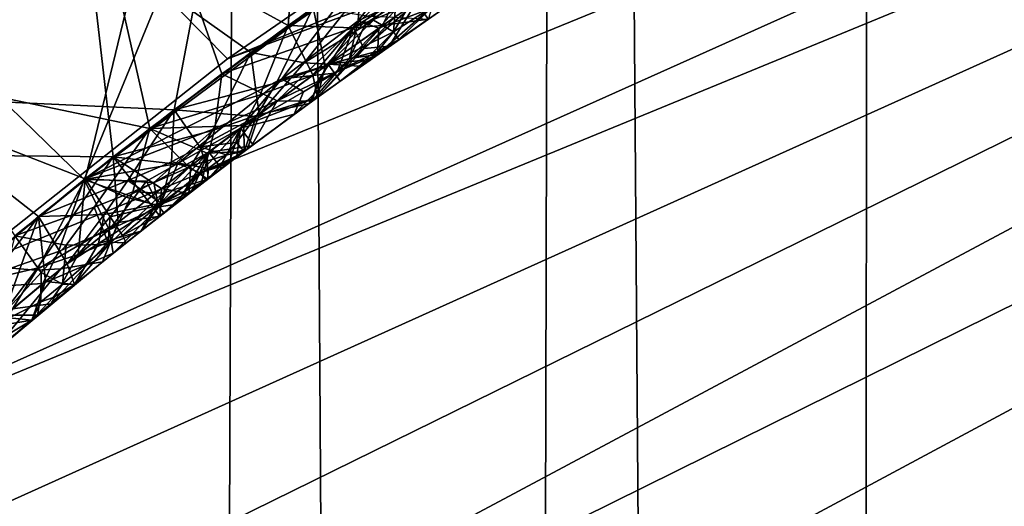
# Model space of a CAD drawing. Extents: x -235 to 35, y -2 to 95.
# Drawn here: x -206 to -204, y 53 to 54 of the extents above; entities that cross this region are included whole.
import ezdxf

# ---------------------------------------------------------------- set-up
doc = ezdxf.new("R2010")
doc.units = 0
doc.header["$MEASUREMENT"] = 0

msp = doc.modelspace()

# ---------------------------------------------------------------- linework, layer by layer
for points in [[(-205.8022, 4.2, -11.465466), (-206.425003, 4.2, -11.128427), (-206.082672, 69.762604, -11.319168)], [(-205.8022, 4.2, -11.465466), (-206.082672, 69.762604, -11.319168), (-205.553467, 69.535393, -11.587993)], [(-205.161789, 4.2, -11.767687), (-205.8022, 4.2, -11.465466), (-205.553467, 69.535393, -11.587993)], [(-205.161789, 4.2, -11.767687), (-205.553467, 69.535393, -11.587993), (-205.017563, 69.329651, -11.829904)], [(-204.505692, 4.2, -12.034169), (-205.161789, 4.2, -11.767687), (-205.017563, 69.329651, -11.829904)], [(-204.505692, 4.2, -12.034169), (-205.017563, 69.329651, -11.829904), (-204.47583, 69.145485, -12.045306)], [(-204.505692, 4.2, -12.034169), (-204.47583, 69.145485, -12.045306), (-203.929367, 68.983017, -12.234485)], [(-203.835922, 4.2, -12.264104), (-204.505692, 4.2, -12.034169), (-203.929367, 68.983017, -12.234485)], [(-199.822327, 55.538422, 30.35), (-208.37738, 50.572872, 30.35), (-208.642548, 50.022167, 30.35)], [(-199.258286, 55.500389, 30.35), (-199.822327, 55.538422, 30.35), (-208.642548, 50.022167, 30.35)], [(-199.822327, 55.538422, 30.35), (-208.077164, 51.105286, 30.35), (-208.37738, 50.572872, 30.35)], [(-199.822327, 55.538422, 30.35), (-207.743164, 51.61718, 30.35), (-208.077164, 51.105286, 30.35)], [(-200.390976, 55.544117, 30.35), (-207.37677, 52.106407, 30.35), (-207.743164, 51.61718, 30.35)], [(-199.822327, 55.538422, 30.35), (-200.390976, 55.544117, 30.35), (-207.743164, 51.61718, 30.35)], [(-200.390976, 55.544117, 30.35), (-206.979523, 52.57093, 30.35), (-207.37677, 52.106407, 30.35)], [(-200.390976, 55.544117, 30.35), (-206.55307, 53.008797, 30.35), (-206.979523, 52.57093, 30.35)], [(-200.390976, 55.544117, 30.35), (-200.963898, 55.517204, 30.35), (-206.55307, 53.008797, 30.35)], [(-200.963898, 55.517204, 30.35), (-206.099213, 53.418182, 30.35), (-206.55307, 53.008797, 30.35)], [(-200.963898, 55.517204, 30.35), (-205.619827, 53.797371, 30.35), (-206.099213, 53.418182, 30.35)], [(-200.963898, 55.517204, 30.35), (-201.54274, 55.457115, 30.35), (-205.619827, 53.797371, 30.35)], [(-199.258286, 55.500389, 30.35), (-209.063446, 48.875156, 30.35), (-209.217422, 48.283649, 30.35)], [(-198.699432, 55.43026, 30.35), (-199.258286, 55.500389, 30.35), (-209.217422, 48.283649, 30.35)], [(-199.258286, 55.500389, 30.35), (-208.871552, 49.455471, 30.35), (-209.063446, 48.875156, 30.35)], [(-199.258286, 55.500389, 30.35), (-208.642548, 50.022167, 30.35), (-208.871552, 49.455471, 30.35)], [(-201.54274, 55.457115, 30.35), (-205.116943, 54.144775, 30.35), (-205.619827, 53.797371, 30.35)], [(-198.699432, 55.43026, 30.35), (-209.40921, 47.076996, 30.35), (-209.446228, 46.4669, 30.35)], [(-198.146973, 55.328297, 30.35), (-198.699432, 55.43026, 30.35), (-209.446228, 46.4669, 30.35)], [(-198.699432, 55.43026, 30.35), (-209.33284, 47.683426, 30.35), (-209.40921, 47.076996, 30.35)], [(-198.699432, 55.43026, 30.35), (-209.217422, 48.283649, 30.35), (-209.33284, 47.683426, 30.35)], [(-198.146973, 55.328297, 30.35), (-209.446228, 46.4669, 30.35), (-209.443726, 45.855686, 30.35)], [(-198.146973, 55.328297, 30.35), (-209.443726, 45.855686, 30.35), (-209.401718, 45.245911, 30.35)], [(-198.146973, 55.328297, 30.35), (-209.401718, 45.245911, 30.35), (-209.320374, 44.640129, 30.35)], [(-197.602249, 55.194843, 30.35), (-198.146973, 55.328297, 30.35), (-209.320374, 44.640129, 30.35)], [(-197.602249, 55.194843, 30.35), (-209.320374, 44.640129, 30.35), (-209.200043, 44.040871, 30.35)], [(-209.041214, 43.450645, 30.35), (-197.602249, 55.194843, 30.35), (-209.200043, 44.040871, 30.35)], [(-208.844574, 42.871922, 30.35), (-197.602249, 55.194843, 30.35), (-209.041214, 43.450645, 30.35)], [(-208.844574, 42.871922, 30.35), (-197.066711, 55.030304, 30.35), (-197.602249, 55.194843, 30.35)], [(-208.610916, 42.307121, 30.35), (-197.066711, 55.030304, 30.35), (-208.844574, 42.871922, 30.35)], [(-208.341263, 41.75861, 30.35), (-197.066711, 55.030304, 30.35), (-208.610916, 42.307121, 30.35)], [(-208.036697, 41.228672, 30.35), (-197.066711, 55.030304, 30.35), (-208.341263, 41.75861, 30.35)], [(-208.036697, 41.228672, 30.35), (-196.541885, 54.83519, 30.35), (-197.066711, 55.030304, 30.35)], [(-207.698502, 40.719536, 30.35), (-196.541885, 54.83519, 30.35), (-208.036697, 41.228672, 30.35)], [(-207.32811, 40.233326, 30.35), (-196.541885, 54.83519, 30.35), (-207.698502, 40.719536, 30.35)], [(-206.927063, 39.772076, 30.35), (-196.541885, 54.83519, 30.35), (-207.32811, 40.233326, 30.35)], [(-206.49704, 39.337719, 30.35), (-196.541885, 54.83519, 30.35), (-206.927063, 39.772076, 30.35)], [(-206.49704, 39.337719, 30.35), (-195.97316, 54.583237, 30.35), (-196.541885, 54.83519, 30.35)], [(-206.039841, 38.932068, 30.35), (-195.97316, 54.583237, 30.35), (-206.49704, 39.337719, 30.35)], [(-205.557373, 38.55682, 30.35), (-195.97316, 54.583237, 30.35), (-206.039841, 38.932068, 30.35)], [(-205.051651, 38.213551, 30.35), (-195.97316, 54.583237, 30.35), (-205.557373, 38.55682, 30.35)], [(-204.524796, 37.90369, 30.35), (-195.97316, 54.583237, 30.35), (-205.051651, 38.213551, 30.35)], [(-204.524796, 37.90369, 30.35), (-195.421585, 54.295166, 30.35), (-195.97316, 54.583237, 30.35)], [(-205.820038, 54.468571, 26.463619), (-206.331558, 54.083809, 26.481901), (-206.119598, 53.819893, 26.65811)], [(-205.622238, 54.19397, 29.250036), (-206.229309, 53.730381, 29.27261), (-206.112381, 54.464821, 29.520483)], [(-205.820038, 54.468571, 26.463619), (-206.119598, 53.819893, 26.65811), (-205.625214, 54.191772, 26.63983)], [(-205.946579, 54.378098, 24.653776), (-206.452118, 53.985535, 24.672058), (-206.23613, 53.724907, 24.848267)], [(-205.946579, 54.378098, 24.653776), (-206.23613, 53.724907, 24.848267), (-205.747513, 54.104328, 24.829985)], [(-205.477951, 54.293724, 28.4487), (-205.839966, 54.036629, 28.461821), (-205.512161, 53.856834, 28.633417)], [(-205.477951, 54.293724, 28.4487), (-205.512161, 53.856834, 28.633417), (-205.259995, 54.0322, 28.624016)], [(-203.979004, 37.628536, 30.35), (-195.421585, 54.295166, 30.35), (-204.524796, 37.90369, 30.35)], [(-206.071701, 54.285709, 22.843933), (-206.351089, 53.628048, 23.038424), (-205.868454, 54.015034, 23.020142)], [(-205.625214, 54.191772, 27.435797), (-206.119598, 53.819893, 27.454077), (-206.331558, 54.083809, 27.630287)], [(-205.622238, 54.19397, 29.250036), (-205.715195, 53.706501, 29.084654), (-206.229309, 53.730381, 29.27261)], [(-205.625214, 54.191772, 26.63983), (-206.119598, 53.819893, 26.65811), (-205.875076, 53.582035, 26.833065)], [(-205.625214, 54.191772, 27.435797), (-205.875076, 53.582035, 27.276569), (-206.119598, 53.819893, 27.454077)], [(-205.625214, 54.191772, 26.63983), (-205.875076, 53.582035, 26.833065), (-205.382339, 53.948639, 26.814264)], [(-205.625214, 54.191772, 27.435797), (-205.382339, 53.948639, 27.257771), (-205.875076, 53.582035, 27.276569)], [(-205.622238, 54.19397, 29.250036), (-205.467804, 53.888565, 29.075253), (-205.715195, 53.706501, 29.084654)], [(-205.973877, 54.157093, 29.85), (-206.639435, 53.610836, 29.85), (-206.099213, 53.418182, 30.35)], [(-205.973877, 54.157093, 29.85), (-206.608002, 54.058723, 29.532326), (-206.639435, 53.610836, 29.85)], [(-205.973877, 54.157093, 29.85), (-206.099213, 53.418182, 30.35), (-205.619827, 53.797371, 30.35)], [(-205.973877, 54.157093, 29.85), (-205.619827, 53.797371, 30.35), (-205.116943, 54.144775, 30.35)], [(-205.747513, 54.104328, 24.829985), (-205.629883, 53.770691, 25.00931), (-205.125351, 54.120975, 24.990507)], [(-205.747513, 54.104328, 25.625952), (-205.125351, 54.120975, 25.434013), (-205.629883, 53.770691, 25.452816)], [(-205.395966, 53.852715, 25.389368), (-205.629883, 53.770691, 25.452816), (-205.125351, 54.120975, 25.434013)], [(-205.395966, 53.852715, 25.058159), (-205.125351, 54.120975, 24.990507), (-205.629883, 53.770691, 25.00931)], [(-205.192032, 53.980907, 25.370222), (-205.395966, 53.852715, 25.389368), (-205.125351, 54.120975, 25.434013)], [(-205.192032, 53.980907, 25.062454), (-205.125351, 54.120975, 24.990507), (-205.395966, 53.852715, 25.058159)], [(-205.747513, 54.104328, 25.625952), (-206.23613, 53.724907, 25.644234), (-206.452118, 53.985535, 25.820442)], [(-205.747513, 54.104328, 24.829985), (-206.23613, 53.724907, 24.848267), (-205.873337, 53.583416, 25.018711)], [(-205.747513, 54.104328, 25.625952), (-205.873337, 53.583416, 25.462217), (-206.23613, 53.724907, 25.644234)], [(-205.747513, 54.104328, 24.829985), (-205.873337, 53.583416, 25.018711), (-205.629883, 53.770691, 25.00931)], [(-205.747513, 54.104328, 25.625952), (-205.629883, 53.770691, 25.452816), (-205.873337, 53.583416, 25.462217)], [(-205.839966, 54.036629, 28.461821), (-206.404236, 54.025185, 28.298719), (-206.189835, 53.763218, 28.474943)], [(-205.839966, 54.036629, 28.461821), (-206.189835, 53.763218, 28.474943), (-205.758469, 53.673355, 28.642817)], [(-205.839966, 54.036629, 28.461821), (-205.758469, 53.673355, 28.642817), (-205.512161, 53.856834, 28.633417)], [(-205.396973, 53.852242, 28.686617), (-205.259995, 54.0322, 28.624016), (-205.512161, 53.856834, 28.633417)], [(-205.396973, 53.852242, 28.686617), (-205.344437, 53.856289, 28.721979), (-205.259995, 54.0322, 28.624016)], [(-205.24469, 53.924942, 28.718214), (-205.259995, 54.0322, 28.624016), (-205.344437, 53.856289, 28.721979)], [(-205.868454, 54.015034, 23.816109), (-206.351089, 53.628048, 23.834389), (-206.571075, 53.885319, 24.010599)], [(-205.868454, 54.015034, 23.020142), (-206.351089, 53.628048, 23.038424), (-205.823334, 53.622921, 23.202475)], [(-205.868454, 54.015034, 23.816109), (-205.823334, 53.622921, 23.645981), (-206.351089, 53.628048, 23.834389)], [(-205.868454, 54.015034, 23.020142), (-205.823334, 53.622921, 23.202475), (-205.578613, 53.808548, 23.193073)], [(-205.868454, 54.015034, 23.020142), (-205.578613, 53.808548, 23.193073), (-205.328018, 53.986095, 23.183674)], [(-205.868454, 54.015034, 23.816109), (-205.578613, 53.808548, 23.63658), (-205.823334, 53.622921, 23.645981)], [(-205.868454, 54.015034, 23.816109), (-205.328018, 53.986095, 23.627178), (-205.578613, 53.808548, 23.63658)], [(-205.48349, 53.790329, 23.578398), (-205.578613, 53.808548, 23.63658), (-205.328018, 53.986095, 23.627178)], [(-205.48349, 53.790329, 23.247189), (-205.328018, 53.986095, 23.183674), (-205.578613, 53.808548, 23.193073)], [(-205.360092, 53.866192, 23.562218), (-205.48349, 53.790329, 23.578398), (-205.328018, 53.986095, 23.627178)], [(-205.360092, 53.866192, 23.25445), (-205.328018, 53.986095, 23.183674), (-205.48349, 53.790329, 23.247189)], [(-205.192032, 53.980907, 25.370222), (-205.283646, 53.898186, 25.34898), (-205.395966, 53.852715, 25.389368)], [(-205.192032, 53.980907, 25.062454), (-205.395966, 53.852715, 25.058159), (-205.283646, 53.898186, 25.091249)], [(-205.319778, 53.90593, 23.572218), (-205.360092, 53.866192, 23.562218), (-205.328018, 53.986095, 23.627178)], [(-205.319778, 53.90593, 23.241007), (-205.328018, 53.986095, 23.183674), (-205.360092, 53.866192, 23.25445)], [(-205.523254, 53.761326, 27.208487), (-205.875076, 53.582035, 27.276569), (-205.382339, 53.948639, 27.257771)], [(-205.523254, 53.761326, 26.877277), (-205.382339, 53.948639, 26.814264), (-205.875076, 53.582035, 26.833065)], [(-205.387192, 53.865051, 27.208857), (-205.523254, 53.761326, 27.208487), (-205.382339, 53.948639, 27.257771)], [(-205.387207, 53.865047, 26.866364), (-205.382339, 53.948639, 26.814264), (-205.523254, 53.761326, 26.877277)], [(-205.387207, 53.865047, 26.866364), (-205.300919, 53.907135, 26.8808), (-205.382339, 53.948639, 26.814264)], [(-205.387192, 53.865051, 27.208857), (-205.382339, 53.948639, 27.257771), (-205.300919, 53.907135, 27.188568)], [(-205.24469, 53.924942, 28.718214), (-205.344437, 53.856289, 28.721979), (-205.262543, 53.867798, 28.848637)], [(-205.2789, 53.922314, 23.55917), (-205.324585, 53.845543, 23.495928), (-205.319778, 53.90593, 23.572218)], [(-205.2789, 53.922314, 23.251402), (-205.319778, 53.90593, 23.241007), (-205.324585, 53.845543, 23.31967)], [(-205.254532, 53.890652, 23.486261), (-205.324585, 53.845543, 23.495928), (-205.2789, 53.922314, 23.55917)], [(-205.254532, 53.890652, 23.324171), (-205.2789, 53.922314, 23.251402), (-205.324585, 53.845543, 23.31967)], [(-205.387207, 53.865047, 26.866364), (-205.374405, 53.859901, 26.879524), (-205.300919, 53.907135, 26.8808)], [(-205.374405, 53.859905, 27.195232), (-205.387192, 53.865051, 27.208857), (-205.300919, 53.907135, 27.188568)], [(-205.374405, 53.859905, 27.195232), (-205.300919, 53.907135, 27.188568), (-205.350464, 53.851879, 27.165779)], [(-205.374405, 53.859901, 26.879524), (-205.350464, 53.851879, 26.908051), (-205.300919, 53.907135, 26.8808)], [(-205.319778, 53.90593, 23.572218), (-205.324585, 53.845543, 23.495928), (-205.360092, 53.866192, 23.562218)], [(-205.319778, 53.90593, 23.241007), (-205.360092, 53.866192, 23.25445), (-205.324585, 53.845543, 23.31967)], [(-205.26059, 53.886429, 27.115063), (-205.350464, 53.851879, 27.165779), (-205.300919, 53.907135, 27.188568)], [(-205.26059, 53.886429, 26.952972), (-205.300919, 53.907135, 26.8808), (-205.350464, 53.851879, 26.908051)], [(-205.532654, 53.754658, 29.023211), (-205.715195, 53.706501, 29.084654), (-205.467804, 53.888565, 29.075253)], [(-205.446426, 53.78405, 28.983768), (-205.532654, 53.754658, 29.023211), (-205.467804, 53.888565, 29.075253)], [(-205.367416, 53.872929, 29.016943), (-205.446426, 53.78405, 28.983768), (-205.467804, 53.888565, 29.075253)], [(-205.377228, 53.815773, 25.326019), (-205.395966, 53.852715, 25.389368), (-205.283646, 53.898186, 25.34898)], [(-205.377228, 53.815773, 25.12188), (-205.283646, 53.898186, 25.091249), (-205.395966, 53.852715, 25.058159)], [(-205.331985, 53.819611, 25.222733), (-205.377228, 53.815773, 25.326019), (-205.283646, 53.898186, 25.34898)], [(-205.377228, 53.815773, 25.12188), (-205.331985, 53.819611, 25.222733), (-205.283646, 53.898186, 25.091249)], [(-205.26059, 53.886429, 27.115063), (-205.234756, 53.886707, 27.033352), (-205.352905, 53.804905, 27.037813)], [(-205.26059, 53.886429, 26.952972), (-205.352905, 53.804905, 27.037813), (-205.234756, 53.886707, 27.033352)], [(-205.26059, 53.886429, 27.115063), (-205.352905, 53.804905, 27.037813), (-205.350464, 53.851879, 27.165779)], [(-205.26059, 53.886429, 26.952972), (-205.350464, 53.851879, 26.908051), (-205.352905, 53.804905, 27.037813)], [(-205.26268, 53.867634, 25.220116), (-205.331985, 53.819611, 25.222733), (-205.283646, 53.898186, 25.34898)], [(-205.26268, 53.867634, 25.220116), (-205.283646, 53.898186, 25.091249), (-205.331985, 53.819611, 25.222733)], [(-205.254532, 53.890652, 23.486261), (-205.31488, 53.831615, 23.407799), (-205.324585, 53.845543, 23.495928)], [(-205.254532, 53.890652, 23.324171), (-205.324585, 53.845543, 23.31967), (-205.31488, 53.831615, 23.407799)], [(-205.254532, 53.890652, 23.486261), (-205.244583, 53.880089, 23.405148), (-205.31488, 53.831615, 23.407799)], [(-205.254532, 53.890652, 23.324171), (-205.31488, 53.831615, 23.407799), (-205.244583, 53.880089, 23.405148)], [(-205.322266, 53.87167, 28.979069), (-205.459641, 53.72876, 28.856169), (-205.446426, 53.78405, 28.983768)], [(-205.262543, 53.867798, 28.848637), (-205.459641, 53.72876, 28.856169), (-205.322266, 53.87167, 28.979069)], [(-205.344437, 53.856289, 28.721979), (-205.459641, 53.72876, 28.856169), (-205.262543, 53.867798, 28.848637)], [(-205.322266, 53.87167, 28.979069), (-205.446426, 53.78405, 28.983768), (-205.367416, 53.872929, 29.016943)], [(-205.561768, 53.733326, 28.692883), (-205.512161, 53.856834, 28.633417), (-205.758469, 53.673355, 28.642817)], [(-205.395966, 53.852715, 25.389368), (-205.531464, 53.722145, 25.358379), (-205.629883, 53.770691, 25.452816)], [(-205.395966, 53.852715, 25.058159), (-205.629883, 53.770691, 25.00931), (-205.531464, 53.722145, 25.100651)], [(-205.468353, 53.768303, 28.726679), (-205.512161, 53.856834, 28.633417), (-205.561768, 53.733326, 28.692883)], [(-205.459579, 53.756977, 25.329151), (-205.531464, 53.722145, 25.358379), (-205.395966, 53.852715, 25.389368)], [(-205.459579, 53.756977, 25.125013), (-205.395966, 53.852715, 25.058159), (-205.531464, 53.722145, 25.100651)], [(-205.387192, 53.865051, 27.208857), (-205.402725, 53.79768, 27.141272), (-205.523254, 53.761326, 27.208487)], [(-205.387207, 53.865047, 26.866364), (-205.523254, 53.761326, 26.877277), (-205.402725, 53.79768, 26.937134)], [(-205.396973, 53.852242, 28.686617), (-205.512161, 53.856834, 28.633417), (-205.468353, 53.768303, 28.726679)], [(-205.360092, 53.866192, 23.562218), (-205.441101, 53.787811, 23.54064), (-205.48349, 53.790329, 23.578398)], [(-205.360092, 53.866192, 23.25445), (-205.48349, 53.790329, 23.247189), (-205.441101, 53.787811, 23.282911)], [(-205.344437, 53.856289, 28.721979), (-205.468353, 53.768303, 28.726679), (-205.459641, 53.72876, 28.856169)], [(-205.396973, 53.852242, 28.686617), (-205.468353, 53.768303, 28.726679), (-205.344437, 53.856289, 28.721979)], [(-205.424255, 53.775108, 25.313995), (-205.459579, 53.756977, 25.329151), (-205.395966, 53.852715, 25.389368)], [(-205.424255, 53.775108, 25.137737), (-205.395966, 53.852715, 25.058159), (-205.459579, 53.756977, 25.125013)], [(-205.360092, 53.866192, 23.562218), (-205.324585, 53.845543, 23.495928), (-205.441101, 53.787811, 23.54064)], [(-205.360092, 53.866192, 23.25445), (-205.441101, 53.787811, 23.282911), (-205.324585, 53.845543, 23.31967)], [(-205.377228, 53.815773, 25.326019), (-205.424255, 53.775108, 25.313995), (-205.395966, 53.852715, 25.389368)], [(-205.377228, 53.815773, 25.12188), (-205.395966, 53.852715, 25.058159), (-205.424255, 53.775108, 25.137737)], [(-205.374405, 53.859905, 27.195232), (-205.402725, 53.79768, 27.141272), (-205.387192, 53.865051, 27.208857)], [(-205.387207, 53.865047, 26.866364), (-205.402725, 53.79768, 26.937134), (-205.374405, 53.859901, 26.879524)], [(-205.374405, 53.859905, 27.195232), (-205.350464, 53.851879, 27.165779), (-205.402725, 53.79768, 27.141272)], [(-205.374405, 53.859901, 26.879524), (-205.402725, 53.79768, 26.937134), (-205.350464, 53.851879, 26.908051)], [(-205.402725, 53.79768, 27.141272), (-205.350464, 53.851879, 27.165779), (-205.352905, 53.804905, 27.037813)], [(-205.402725, 53.79768, 26.937134), (-205.352905, 53.804905, 27.037813), (-205.350464, 53.851879, 26.908051)], [(-205.352386, 53.810711, 23.453854), (-205.441101, 53.787811, 23.54064), (-205.324585, 53.845543, 23.495928)], [(-205.38588, 53.784096, 23.380547), (-205.324585, 53.845543, 23.31967), (-205.441101, 53.787811, 23.282911)], [(-205.31488, 53.831615, 23.407799), (-205.324585, 53.845543, 23.31967), (-205.38588, 53.784096, 23.380547)], [(-205.31488, 53.831615, 23.407799), (-205.38588, 53.784096, 23.380547), (-205.367966, 53.795742, 23.432236)], [(-205.31488, 53.831615, 23.407799), (-205.367966, 53.795742, 23.432236), (-205.352386, 53.810711, 23.453854)], [(-205.31488, 53.831615, 23.407799), (-205.352386, 53.810711, 23.453854), (-205.324585, 53.845543, 23.495928)], [(-206.119598, 53.819893, 26.65811), (-206.112259, 53.386875, 26.842466), (-205.875076, 53.582035, 26.833065)], [(-206.119598, 53.819893, 27.454077), (-205.875076, 53.582035, 27.276569), (-206.112259, 53.386875, 27.285971)], [(-205.331985, 53.819611, 25.222733), (-205.469284, 53.721695, 25.227968), (-205.424255, 53.775108, 25.313995)], [(-205.331985, 53.819611, 25.222733), (-205.424255, 53.775108, 25.137737), (-205.469284, 53.721695, 25.227968)], [(-205.331985, 53.819611, 25.222733), (-205.424255, 53.775108, 25.313995), (-205.377228, 53.815773, 25.326019)], [(-205.377228, 53.815773, 25.12188), (-205.424255, 53.775108, 25.137737), (-205.331985, 53.819611, 25.222733)], [(-205.646927, 53.669544, 23.584665), (-205.823334, 53.622921, 23.645981), (-205.578613, 53.808548, 23.63658)], [(-205.646927, 53.669544, 23.253454), (-205.578613, 53.808548, 23.193073), (-205.823334, 53.622921, 23.202475)], [(-205.563889, 53.698254, 23.54534), (-205.646927, 53.669544, 23.584665), (-205.578613, 53.808548, 23.63658)], [(-205.563889, 53.698254, 23.287611), (-205.578613, 53.808548, 23.193073), (-205.646927, 53.669544, 23.253454)], [(-205.48349, 53.790329, 23.578398), (-205.563889, 53.698254, 23.54534), (-205.578613, 53.808548, 23.63658)], [(-205.48349, 53.790329, 23.247189), (-205.578613, 53.808548, 23.193073), (-205.563889, 53.698254, 23.287611)], [(-205.402725, 53.79768, 27.141272), (-205.429352, 53.771416, 27.128477), (-205.523254, 53.761326, 27.208487)], [(-205.402725, 53.79768, 26.937134), (-205.523254, 53.761326, 26.877277), (-205.429352, 53.771416, 26.952219)], [(-205.429352, 53.771416, 27.128477), (-205.352905, 53.804905, 27.037813), (-205.501144, 53.698372, 27.04348)], [(-205.429352, 53.771416, 26.952219), (-205.501144, 53.698372, 27.04348), (-205.352905, 53.804905, 27.037813)], [(-205.367966, 53.795742, 23.432236), (-205.441101, 53.787811, 23.54064), (-205.352386, 53.810711, 23.453854)], [(-205.402725, 53.79768, 27.141272), (-205.352905, 53.804905, 27.037813), (-205.429352, 53.771416, 27.128477)], [(-205.402725, 53.79768, 26.937134), (-205.429352, 53.771416, 26.952219), (-205.352905, 53.804905, 27.037813)], [(-205.446426, 53.78405, 28.983768), (-205.459641, 53.72876, 28.856169), (-205.569153, 53.694389, 28.98847)], [(-205.446426, 53.78405, 28.983768), (-205.569153, 53.694389, 28.98847), (-205.532654, 53.754658, 29.023211)], [(-205.441101, 53.787811, 23.54064), (-205.563889, 53.698254, 23.54534), (-205.48349, 53.790329, 23.578398)], [(-205.48349, 53.790329, 23.247189), (-205.563889, 53.698254, 23.287611), (-205.441101, 53.787811, 23.282911)], [(-205.474762, 53.717777, 23.413893), (-205.441101, 53.787811, 23.282911), (-205.563889, 53.698254, 23.287611)], [(-205.474762, 53.717777, 23.413893), (-205.563889, 53.698254, 23.54534), (-205.441101, 53.787811, 23.54064)], [(-205.41951, 53.757698, 23.411776), (-205.474762, 53.717777, 23.413893), (-205.441101, 53.787811, 23.54064)], [(-205.41951, 53.757698, 23.411776), (-205.441101, 53.787811, 23.282911), (-205.474762, 53.717777, 23.413893)], [(-205.367966, 53.795742, 23.432236), (-205.41951, 53.757698, 23.411776), (-205.441101, 53.787811, 23.54064)], [(-205.38588, 53.784096, 23.380547), (-205.441101, 53.787811, 23.282911), (-205.41951, 53.757698, 23.411776)], [(-205.38588, 53.784096, 23.380547), (-205.41951, 53.757698, 23.411776), (-205.367966, 53.795742, 23.432236)], [(-206.189835, 53.763218, 28.474943), (-205.998688, 53.481949, 28.652218), (-205.758469, 53.673355, 28.642817)], [(-205.708145, 53.610615, 27.204119), (-205.875076, 53.582035, 27.276569), (-205.523254, 53.761326, 27.208487)], [(-205.708145, 53.610615, 26.896351), (-205.523254, 53.761326, 26.877277), (-205.875076, 53.582035, 26.833065)], [(-205.642242, 53.673042, 25.398769), (-205.873337, 53.583416, 25.462217), (-205.629883, 53.770691, 25.452816)], [(-205.642242, 53.673042, 25.06756), (-205.629883, 53.770691, 25.00931), (-205.873337, 53.583416, 25.018711)], [(-205.708145, 53.610615, 27.204119), (-205.523254, 53.761326, 27.208487), (-205.596695, 53.673683, 27.175179)], [(-205.708145, 53.610615, 26.896351), (-205.596695, 53.673683, 26.91745), (-205.523254, 53.761326, 26.877277)], [(-205.531464, 53.722145, 25.358379), (-205.642242, 53.673042, 25.398769), (-205.629883, 53.770691, 25.452816)], [(-205.531464, 53.722145, 25.100651), (-205.629883, 53.770691, 25.00931), (-205.642242, 53.673042, 25.06756)], [(-205.484848, 53.738605, 27.144405), (-205.596695, 53.673683, 27.175179), (-205.523254, 53.761326, 27.208487)], [(-205.484848, 53.738605, 26.940268), (-205.523254, 53.761326, 26.877277), (-205.596695, 53.673683, 26.91745)], [(-205.468353, 53.768303, 28.726679), (-205.561768, 53.733326, 28.692883), (-205.590805, 53.678291, 28.731379)], [(-205.468353, 53.768303, 28.726679), (-205.590805, 53.678291, 28.731379), (-205.459641, 53.72876, 28.856169)], [(-205.429352, 53.771416, 27.128477), (-205.484848, 53.738605, 27.144405), (-205.523254, 53.761326, 27.208487)], [(-205.429352, 53.771416, 26.952219), (-205.523254, 53.761326, 26.877277), (-205.484848, 53.738605, 26.940268)], [(-205.429352, 53.771416, 27.128477), (-205.501144, 53.698372, 27.04348), (-205.484848, 53.738605, 27.144405)], [(-205.429352, 53.771416, 26.952219), (-205.484848, 53.738605, 26.940268), (-205.501144, 53.698372, 27.04348)], [(-205.424255, 53.775108, 25.313995), (-205.469284, 53.721695, 25.227968), (-205.459579, 53.756977, 25.329151)], [(-205.424255, 53.775108, 25.137737), (-205.459579, 53.756977, 25.125013), (-205.469284, 53.721695, 25.227968)], [(-205.532654, 53.754658, 29.023211), (-205.569153, 53.694389, 28.98847), (-205.715195, 53.706501, 29.084654)], [(-205.459579, 53.756977, 25.329151), (-205.469284, 53.721695, 25.227968), (-205.531464, 53.722145, 25.358379)], [(-205.459579, 53.756977, 25.125013), (-205.531464, 53.722145, 25.100651), (-205.469284, 53.721695, 25.227968)], [(-206.229309, 53.730381, 29.27261), (-205.956512, 53.516483, 29.094055), (-206.419952, 53.113407, 29.112856)], [(-206.229309, 53.730381, 29.27261), (-205.715195, 53.706501, 29.084654), (-205.956512, 53.516483, 29.094055)], [(-205.561768, 53.733326, 28.692883), (-205.758469, 53.673355, 28.642817), (-205.590805, 53.678291, 28.731379)], [(-205.501144, 53.698372, 27.04348), (-205.596695, 53.673683, 27.175179), (-205.484848, 53.738605, 27.144405)], [(-205.484848, 53.738605, 26.940268), (-205.596695, 53.673683, 26.91745), (-205.501144, 53.698372, 27.04348)], [(-205.590805, 53.678291, 28.731379), (-205.590302, 53.632244, 28.86117), (-205.459641, 53.72876, 28.856169)], [(-205.590302, 53.632244, 28.86117), (-205.569153, 53.694389, 28.98847), (-205.459641, 53.72876, 28.856169)], [(-206.23613, 53.724907, 24.848267), (-206.110565, 53.388317, 25.028112), (-205.873337, 53.583416, 25.018711)], [(-206.23613, 53.724907, 25.644234), (-205.873337, 53.583416, 25.462217), (-206.110565, 53.388317, 25.471617)], [(-205.531464, 53.722145, 25.358379), (-205.653183, 53.631123, 25.363081), (-205.642242, 53.673042, 25.398769)], [(-205.531464, 53.722145, 25.100651), (-205.642242, 53.673042, 25.06756), (-205.653183, 53.631123, 25.105352)], [(-205.577209, 53.64204, 25.232134), (-205.653183, 53.631123, 25.363081), (-205.531464, 53.722145, 25.358379)], [(-205.577209, 53.64204, 25.232134), (-205.531464, 53.722145, 25.100651), (-205.653183, 53.631123, 25.105352)], [(-205.474762, 53.717777, 23.413893), (-205.584366, 53.636723, 23.418125), (-205.563889, 53.698254, 23.54534)], [(-205.474762, 53.717777, 23.413893), (-205.563889, 53.698254, 23.287611), (-205.584366, 53.636723, 23.418125)], [(-205.577209, 53.64204, 25.232134), (-205.469284, 53.721695, 25.227968), (-205.531464, 53.722145, 25.100651)], [(-205.577209, 53.64204, 25.232134), (-205.531464, 53.722145, 25.358379), (-205.469284, 53.721695, 25.227968)], [(-205.797394, 53.580418, 29.054562), (-205.956512, 53.516483, 29.094055), (-205.715195, 53.706501, 29.084654)], [(-205.719833, 53.613892, 29.030416), (-205.797394, 53.580418, 29.054562), (-205.715195, 53.706501, 29.084654)], [(-205.669296, 53.640503, 29.01696), (-205.719833, 53.613892, 29.030416), (-205.715195, 53.706501, 29.084654)], [(-205.669296, 53.640503, 29.01696), (-205.715195, 53.706501, 29.084654), (-205.569153, 53.694389, 28.98847)], [(-205.563889, 53.698254, 23.54534), (-205.584366, 53.636723, 23.418125), (-205.685196, 53.606689, 23.550041)], [(-205.563889, 53.698254, 23.54534), (-205.685196, 53.606689, 23.550041), (-205.646927, 53.669544, 23.584665)], [(-205.563889, 53.698254, 23.287611), (-205.685196, 53.606689, 23.292313), (-205.584366, 53.636723, 23.418125)], [(-205.563889, 53.698254, 23.287611), (-205.646927, 53.669544, 23.253454), (-205.685196, 53.606689, 23.292313)], [(-205.603836, 53.648132, 28.958748), (-205.669296, 53.640503, 29.01696), (-205.569153, 53.694389, 28.98847)], [(-205.603836, 53.648132, 28.958748), (-205.569153, 53.694389, 28.98847), (-205.590302, 53.632244, 28.86117)], [(-205.501144, 53.698372, 27.04348), (-205.574478, 53.64402, 27.046314), (-205.596695, 53.673683, 27.175179)], [(-205.501144, 53.698372, 27.04348), (-205.596695, 53.673683, 26.91745), (-205.574478, 53.64402, 27.046314)], [(-205.655899, 53.629177, 28.733883), (-205.590805, 53.678291, 28.731379), (-205.758469, 53.673355, 28.642817)], [(-205.708145, 53.610615, 27.204119), (-205.596695, 53.673683, 27.175179), (-205.668488, 53.594097, 27.137703)], [(-205.708145, 53.610615, 26.896351), (-205.668488, 53.594097, 26.961445), (-205.596695, 53.673683, 26.91745)], [(-205.603638, 53.624557, 27.077303), (-205.668488, 53.594097, 27.137703), (-205.596695, 53.673683, 27.175179)], [(-205.632996, 53.605339, 27.003757), (-205.596695, 53.673683, 26.91745), (-205.668488, 53.594097, 26.961445)], [(-205.655899, 53.629177, 28.733883), (-205.590302, 53.632244, 28.86117), (-205.590805, 53.678291, 28.731379)], [(-205.632996, 53.605339, 27.003757), (-205.617081, 53.613323, 27.025496), (-205.596695, 53.673683, 26.91745)], [(-205.574478, 53.64402, 27.046314), (-205.596695, 53.673683, 26.91745), (-205.617081, 53.613323, 27.025496)], [(-205.574478, 53.64402, 27.046314), (-205.603638, 53.624557, 27.077303), (-205.596695, 53.673683, 27.175179)], [(-205.857117, 53.533203, 28.682222), (-205.758469, 53.673355, 28.642817), (-205.998688, 53.481949, 28.652218)], [(-205.751343, 53.577206, 25.39152), (-205.873337, 53.583416, 25.462217), (-205.642242, 53.673042, 25.398769)], [(-205.751358, 53.577206, 25.083752), (-205.642242, 53.673042, 25.06756), (-205.873337, 53.583416, 25.018711)], [(-205.788406, 53.560551, 28.701656), (-205.758469, 53.673355, 28.642817), (-205.857117, 53.533203, 28.682222)], [(-205.646927, 53.669544, 23.584665), (-205.685196, 53.606689, 23.550041), (-205.823334, 53.622921, 23.645981)], [(-205.646927, 53.669544, 23.253454), (-205.823334, 53.622921, 23.202475), (-205.685196, 53.606689, 23.292313)], [(-205.688278, 53.604404, 28.735134), (-205.758469, 53.673355, 28.642817), (-205.788406, 53.560551, 28.701656)], [(-205.655899, 53.629177, 28.733883), (-205.758469, 53.673355, 28.642817), (-205.688278, 53.604404, 28.735134)], [(-205.751358, 53.577206, 25.083752), (-205.653183, 53.631123, 25.105352), (-205.642242, 53.673042, 25.06756)], [(-205.751343, 53.577206, 25.39152), (-205.642242, 53.673042, 25.398769), (-205.653183, 53.631123, 25.363081)], [(-205.654404, 53.601627, 28.944426), (-205.719833, 53.613892, 29.030416), (-205.669296, 53.640503, 29.01696)], [(-205.603836, 53.648132, 28.958748), (-205.62204, 53.626255, 28.943176), (-205.669296, 53.640503, 29.01696)], [(-205.62204, 53.626255, 28.943176), (-205.654404, 53.601627, 28.944426), (-205.669296, 53.640503, 29.01696)], [(-205.577209, 53.64204, 25.232134), (-205.630753, 53.601631, 25.234217), (-205.653183, 53.631123, 25.363081)], [(-205.577209, 53.64204, 25.232134), (-205.653183, 53.631123, 25.105352), (-205.630753, 53.601631, 25.234217)], [(-205.603836, 53.648132, 28.958748), (-205.590302, 53.632244, 28.86117), (-205.62204, 53.626255, 28.943176)], [(-205.574478, 53.64402, 27.046314), (-205.617081, 53.613323, 27.025496), (-205.603638, 53.624557, 27.077303)], [(-206.351089, 53.628048, 23.038424), (-206.06189, 53.429424, 23.211876), (-205.823334, 53.622921, 23.202475)], [(-206.351089, 53.628048, 23.834389), (-205.823334, 53.622921, 23.645981), (-206.06189, 53.429424, 23.655382)], [(-205.961395, 53.421013, 23.597025), (-206.06189, 53.429424, 23.655382), (-205.823334, 53.622921, 23.645981)], [(-205.961395, 53.421013, 23.265816), (-205.823334, 53.622921, 23.202475), (-206.06189, 53.429424, 23.211876)], [(-205.814636, 53.505497, 23.555122), (-205.961395, 53.421013, 23.597025), (-205.823334, 53.622921, 23.645981)], [(-205.814636, 53.505497, 23.297394), (-205.823334, 53.622921, 23.202475), (-205.961395, 53.421013, 23.265816)], [(-205.763153, 53.546196, 23.553093), (-205.814636, 53.505497, 23.555122), (-205.823334, 53.622921, 23.645981)], [(-205.737244, 53.566452, 23.552074), (-205.823334, 53.622921, 23.645981), (-205.685196, 53.606689, 23.550041)], [(-205.737244, 53.566452, 23.552074), (-205.763153, 53.546196, 23.553093), (-205.823334, 53.622921, 23.645981)], [(-205.763153, 53.546192, 23.295362), (-205.823334, 53.622921, 23.202475), (-205.814636, 53.505497, 23.297394)], [(-205.737244, 53.566452, 23.294346), (-205.823334, 53.622921, 23.202475), (-205.763153, 53.546192, 23.295362)], [(-205.737244, 53.566452, 23.294346), (-205.685196, 53.606689, 23.292313), (-205.823334, 53.622921, 23.202475)], [(-205.751358, 53.577206, 25.083752), (-205.7435, 53.536076, 25.150099), (-205.653183, 53.631123, 25.105352)], [(-205.751343, 53.577206, 25.39152), (-205.653183, 53.631123, 25.363081), (-205.743484, 53.536076, 25.326357)], [(-205.701736, 53.552628, 25.19216), (-205.653183, 53.631123, 25.105352), (-205.7435, 53.536076, 25.150099)], [(-205.666153, 53.577038, 25.265455), (-205.743484, 53.536076, 25.326357), (-205.653183, 53.631123, 25.363081)], [(-205.701736, 53.552628, 25.19216), (-205.682709, 53.563225, 25.213774), (-205.653183, 53.631123, 25.105352)], [(-205.688583, 53.557301, 23.422194), (-205.685196, 53.606689, 23.550041), (-205.584366, 53.636723, 23.418125)], [(-205.685196, 53.606689, 23.292313), (-205.688583, 53.557301, 23.422194), (-205.584366, 53.636723, 23.418125)], [(-205.655899, 53.629177, 28.733883), (-205.688278, 53.604404, 28.735134), (-205.654984, 53.583126, 28.86367)], [(-205.630753, 53.601631, 25.234217), (-205.653183, 53.631123, 25.105352), (-205.682709, 53.563225, 25.213774)], [(-205.603638, 53.624557, 27.077303), (-205.658173, 53.580627, 27.049574), (-205.668488, 53.594097, 27.137703)], [(-205.630753, 53.601631, 25.234217), (-205.666153, 53.577038, 25.265455), (-205.653183, 53.631123, 25.363081)], [(-205.617081, 53.613323, 27.025496), (-205.658173, 53.580627, 27.049574), (-205.603638, 53.624557, 27.077303)], [(-205.655899, 53.629177, 28.733883), (-205.654984, 53.583126, 28.86367), (-205.590302, 53.632244, 28.86117)], [(-205.631195, 53.609444, 28.917181), (-205.590302, 53.632244, 28.86117), (-205.654984, 53.583126, 28.86367)], [(-205.631195, 53.609444, 28.917181), (-205.654404, 53.601627, 28.944426), (-205.62204, 53.626255, 28.943176)], [(-205.631195, 53.609444, 28.917181), (-205.62204, 53.626255, 28.943176), (-205.590302, 53.632244, 28.86117)], [(-205.708145, 53.610615, 27.204119), (-205.764252, 53.579288, 27.2178), (-205.875076, 53.582035, 27.276569)], [(-205.708145, 53.610615, 26.896351), (-205.875076, 53.582035, 26.833065), (-205.764252, 53.579288, 26.886591)], [(-205.719833, 53.613892, 29.030416), (-205.738159, 53.540203, 28.954729), (-205.797394, 53.580418, 29.054562)], [(-205.688278, 53.604404, 28.735134), (-205.788406, 53.560551, 28.701656), (-205.735901, 53.55806, 28.750383)], [(-205.741882, 53.533916, 27.13356), (-205.764252, 53.579288, 27.2178), (-205.708145, 53.610615, 27.204119)], [(-205.741882, 53.533916, 26.97147), (-205.708145, 53.610615, 26.896351), (-205.764252, 53.579288, 26.886591)], [(-205.741882, 53.533916, 27.13356), (-205.708145, 53.610615, 27.204119), (-205.668488, 53.594097, 27.137703)], [(-205.741882, 53.533916, 26.97147), (-205.668488, 53.594097, 26.961445), (-205.708145, 53.610615, 26.896351)], [(-205.654404, 53.601627, 28.944426), (-205.738159, 53.540203, 28.954729), (-205.719833, 53.613892, 29.030416)], [(-205.737244, 53.566452, 23.552074), (-205.685196, 53.606689, 23.550041), (-205.688583, 53.557301, 23.422194)], [(-205.737244, 53.566452, 23.294346), (-205.688583, 53.557301, 23.422194), (-205.685196, 53.606689, 23.292313)], [(-205.688278, 53.604404, 28.735134), (-205.735901, 53.55806, 28.750383), (-205.654984, 53.583126, 28.86367)], [(-205.632996, 53.605339, 27.003757), (-205.668488, 53.594097, 26.961445), (-205.658173, 53.580627, 27.049574)], [(-205.632996, 53.605339, 27.003757), (-205.658173, 53.580627, 27.049574), (-205.617081, 53.613323, 27.025496)], [(-205.631195, 53.609444, 28.917181), (-205.654984, 53.583126, 28.86367), (-205.654404, 53.601627, 28.944426)], [(-205.741882, 53.533916, 27.13356), (-205.668488, 53.594097, 27.137703), (-205.713562, 53.537842, 27.051748)], [(-205.741882, 53.533916, 26.97147), (-205.713562, 53.537842, 27.051748), (-205.668488, 53.594097, 26.961445)], [(-205.654404, 53.601627, 28.944426), (-205.654984, 53.583126, 28.86367), (-205.738159, 53.540203, 28.954729)], [(-205.658173, 53.580627, 27.049574), (-205.668488, 53.594097, 26.961445), (-205.713562, 53.537842, 27.051748)], [(-205.658173, 53.580627, 27.049574), (-205.713562, 53.537842, 27.051748), (-205.668488, 53.594097, 27.137703)], [(-205.630753, 53.601631, 25.234217), (-205.682709, 53.563225, 25.213774), (-205.666153, 53.577038, 25.265455)], [(-205.920883, 53.454247, 27.223982), (-206.112259, 53.386875, 27.285971), (-205.875076, 53.582035, 27.276569)], [(-205.920883, 53.454247, 26.892771), (-205.875076, 53.582035, 26.833065), (-206.112259, 53.386875, 26.842466)], [(-205.956894, 53.424763, 25.411131), (-206.110565, 53.388317, 25.471617), (-205.873337, 53.583416, 25.462217)], [(-205.956909, 53.424763, 25.079922), (-205.873337, 53.583416, 25.018711), (-206.110565, 53.388317, 25.028112)], [(-205.885559, 53.448502, 25.114492), (-205.873337, 53.583416, 25.018711), (-205.956909, 53.424763, 25.079922)], [(-205.885559, 53.448502, 25.372221), (-205.956894, 53.424763, 25.411131), (-205.873337, 53.583416, 25.462217)], [(-205.797394, 53.580418, 29.054562), (-205.839722, 53.519772, 29.035116), (-205.956512, 53.516483, 29.094055)], [(-205.83046, 53.492825, 27.18432), (-205.920883, 53.454247, 27.223982), (-205.875076, 53.582035, 27.276569)], [(-205.83046, 53.492825, 26.926592), (-205.875076, 53.582035, 26.833065), (-205.920883, 53.454247, 26.892771)], [(-205.828873, 53.516117, 25.394567), (-205.885559, 53.448502, 25.372221), (-205.873337, 53.583416, 25.462217)], [(-205.828873, 53.516117, 25.086798), (-205.873337, 53.583416, 25.018711), (-205.885559, 53.448502, 25.114492)], [(-205.786026, 53.54998, 27.207167), (-205.83046, 53.492825, 27.18432), (-205.875076, 53.582035, 27.276569)], [(-205.764252, 53.579288, 27.2178), (-205.786026, 53.54998, 27.207167), (-205.875076, 53.582035, 27.276569)], [(-205.786026, 53.54998, 26.899399), (-205.875076, 53.582035, 26.833065), (-205.83046, 53.492825, 26.926592)], [(-205.764252, 53.579288, 26.886591), (-205.875076, 53.582035, 26.833065), (-205.786026, 53.54998, 26.899399)], [(-205.800903, 53.550591, 25.404951), (-205.828873, 53.516117, 25.394567), (-205.873337, 53.583416, 25.462217)], [(-205.751343, 53.577206, 25.39152), (-205.800903, 53.550591, 25.404951), (-205.873337, 53.583416, 25.462217)], [(-205.800903, 53.550591, 25.07374), (-205.873337, 53.583416, 25.018711), (-205.828873, 53.516117, 25.086798)], [(-205.751358, 53.577206, 25.083752), (-205.873337, 53.583416, 25.018711), (-205.800903, 53.550591, 25.07374)], [(-205.797394, 53.580418, 29.054562), (-205.738159, 53.540203, 28.954729), (-205.839722, 53.519772, 29.035116)], [(-205.751343, 53.577206, 25.39152), (-205.743484, 53.536076, 25.326357), (-205.800903, 53.550591, 25.404951)], [(-205.751358, 53.577206, 25.083752), (-205.800903, 53.550591, 25.07374), (-205.7435, 53.536076, 25.150099)], [(-205.741882, 53.533916, 27.13356), (-205.786026, 53.54998, 27.207167), (-205.764252, 53.579288, 27.2178)], [(-205.741882, 53.533916, 26.97147), (-205.764252, 53.579288, 26.886591), (-205.786026, 53.54998, 26.899399)], [(-205.654984, 53.583126, 28.86367), (-205.774384, 53.490067, 28.86837), (-205.738159, 53.540203, 28.954729)], [(-205.735901, 53.55806, 28.750383), (-205.774384, 53.490067, 28.86837), (-205.654984, 53.583126, 28.86367)], [(-205.666153, 53.577038, 25.265455), (-205.733032, 53.522713, 25.238228), (-205.743484, 53.536076, 25.326357)], [(-205.682709, 53.563225, 25.213774), (-205.733032, 53.522713, 25.238228), (-205.666153, 53.577038, 25.265455)], [(-205.788406, 53.560551, 28.701656), (-205.857117, 53.533203, 28.682222), (-205.831482, 53.46629, 28.782021)], [(-205.788406, 53.560551, 28.701656), (-205.831482, 53.46629, 28.782021), (-205.735901, 53.55806, 28.750383)], [(-205.735901, 53.55806, 28.750383), (-205.831482, 53.46629, 28.782021), (-205.774384, 53.490067, 28.86837)], [(-205.737244, 53.566452, 23.552074), (-205.74028, 53.51704, 23.424227), (-205.763153, 53.546196, 23.553093)], [(-205.737244, 53.566452, 23.294346), (-205.763153, 53.546192, 23.295362), (-205.74028, 53.51704, 23.424227)], [(-205.701736, 53.552628, 25.19216), (-205.7435, 53.536076, 25.150099), (-205.733032, 53.522713, 25.238228)], [(-205.737244, 53.566452, 23.552074), (-205.688583, 53.557301, 23.422194), (-205.74028, 53.51704, 23.424227)], [(-205.737244, 53.566452, 23.294346), (-205.74028, 53.51704, 23.424227), (-205.688583, 53.557301, 23.422194)], [(-205.701736, 53.552628, 25.19216), (-205.733032, 53.522713, 25.238228), (-205.682709, 53.563225, 25.213774)], [(-205.849319, 53.468082, 28.986372), (-205.839722, 53.519772, 29.035116), (-205.738159, 53.540203, 28.954729)], [(-205.849319, 53.468082, 28.986372), (-205.738159, 53.540203, 28.954729), (-205.774384, 53.490067, 28.86837)], [(-205.741882, 53.533916, 27.13356), (-205.83046, 53.492825, 27.18432), (-205.786026, 53.54998, 27.207167)], [(-205.741882, 53.533916, 26.97147), (-205.786026, 53.54998, 26.899399), (-205.83046, 53.492825, 26.926592)], [(-205.741882, 53.533916, 27.13356), (-205.823364, 53.451027, 27.056093), (-205.83046, 53.492825, 27.18432)], [(-205.741882, 53.533916, 26.97147), (-205.83046, 53.492825, 26.926592), (-205.823364, 53.451027, 27.056093)], [(-205.800903, 53.550591, 25.404951), (-205.743484, 53.536076, 25.326357), (-205.828873, 53.516117, 25.394567)], [(-205.800903, 53.550591, 25.07374), (-205.828873, 53.516117, 25.086798), (-205.7435, 53.536076, 25.150099)], [(-205.806778, 53.482716, 25.321836), (-205.828873, 53.516117, 25.394567), (-205.743484, 53.536076, 25.326357)], [(-205.806778, 53.482716, 25.159748), (-205.7435, 53.536076, 25.150099), (-205.828873, 53.516117, 25.086798)], [(-205.741882, 53.533916, 27.13356), (-205.713562, 53.537842, 27.051748), (-205.823364, 53.451027, 27.056093)], [(-205.741882, 53.533916, 26.97147), (-205.823364, 53.451027, 27.056093), (-205.713562, 53.537842, 27.051748)], [(-205.763153, 53.546196, 23.553093), (-205.74028, 53.51704, 23.424227), (-205.814636, 53.505497, 23.555122)], [(-205.763153, 53.546192, 23.295362), (-205.814636, 53.505497, 23.297394), (-205.74028, 53.51704, 23.424227)], [(-205.806778, 53.482716, 25.321836), (-205.743484, 53.536076, 25.326357), (-205.733032, 53.522713, 25.238228)], [(-205.806778, 53.482716, 25.159748), (-205.733032, 53.522713, 25.238228), (-205.7435, 53.536076, 25.150099)], [(-206.150208, 53.260719, 29.047604), (-206.419952, 53.113407, 29.112856), (-205.956512, 53.516483, 29.094055)], [(-206.019852, 53.337185, 29.006258), (-206.150208, 53.260719, 29.047604), (-205.956512, 53.516483, 29.094055)], [(-205.943649, 53.400799, 29.00317), (-206.019852, 53.337185, 29.006258), (-205.956512, 53.516483, 29.094055)], [(-205.857117, 53.533203, 28.682222), (-205.998688, 53.481949, 28.652218), (-205.90741, 53.465317, 28.706356)], [(-205.839722, 53.519772, 29.035116), (-205.905304, 53.432301, 29.001625), (-205.956512, 53.516483, 29.094055)], [(-205.905304, 53.432301, 29.001625), (-205.943649, 53.400799, 29.00317), (-205.956512, 53.516483, 29.094055)], [(-205.857117, 53.533203, 28.682222), (-205.90741, 53.465317, 28.706356), (-205.831482, 53.46629, 28.782021)], [(-205.849319, 53.468082, 28.986372), (-205.905304, 53.432301, 29.001625), (-205.839722, 53.519772, 29.035116)], [(-205.832367, 53.470554, 25.339106), (-205.885559, 53.448502, 25.372221), (-205.828873, 53.516117, 25.394567)], [(-205.832382, 53.470554, 25.144188), (-205.828873, 53.516117, 25.086798), (-205.885559, 53.448502, 25.114492)], [(-205.814636, 53.505497, 23.555122), (-205.74028, 53.51704, 23.424227), (-205.84256, 53.435608, 23.428288)], [(-205.814636, 53.505497, 23.297394), (-205.84256, 53.435608, 23.428288), (-205.74028, 53.51704, 23.424227)], [(-205.806778, 53.482716, 25.159748), (-205.828873, 53.516117, 25.086798), (-205.832382, 53.470554, 25.144188)], [(-205.806778, 53.482716, 25.321836), (-205.832367, 53.470554, 25.339106), (-205.828873, 53.516117, 25.394567)], [(-205.806778, 53.482716, 25.321836), (-205.733032, 53.522713, 25.238228), (-205.800598, 53.469311, 25.240902)], [(-205.806778, 53.482716, 25.159748), (-205.800598, 53.469311, 25.240902), (-205.733032, 53.522713, 25.238228)], [(-205.814636, 53.505497, 23.555122), (-205.916763, 53.423023, 23.559181), (-205.961395, 53.421013, 23.597025)], [(-205.814636, 53.505497, 23.297394), (-205.961395, 53.421013, 23.265816), (-205.916763, 53.423019, 23.301453)], [(-205.814636, 53.505497, 23.555122), (-205.84256, 53.435608, 23.428288), (-205.916763, 53.423023, 23.559181)], [(-205.814636, 53.505497, 23.297394), (-205.916763, 53.423019, 23.301453), (-205.84256, 53.435608, 23.428288)], [(-205.951706, 53.416534, 28.720098), (-205.998688, 53.481949, 28.652218), (-206.040466, 53.319782, 28.749168)], [(-205.90741, 53.465317, 28.706356), (-205.998688, 53.481949, 28.652218), (-205.951706, 53.416534, 28.720098)], [(-205.83046, 53.492825, 27.18432), (-205.823364, 53.451027, 27.056093), (-205.94841, 53.396965, 27.18902)], [(-205.83046, 53.492825, 27.18432), (-205.94841, 53.396965, 27.18902), (-205.920883, 53.454247, 27.223982)], [(-205.83046, 53.492825, 26.926592), (-205.94841, 53.396965, 26.931292), (-205.823364, 53.451027, 27.056093)], [(-205.83046, 53.492825, 26.926592), (-205.920883, 53.454247, 26.892771), (-205.94841, 53.396965, 26.931292)], [(-205.831482, 53.46629, 28.782021), (-205.892242, 53.395073, 28.873072), (-205.774384, 53.490067, 28.86837)], [(-205.849319, 53.468082, 28.986372), (-205.774384, 53.490067, 28.86837), (-205.892242, 53.395073, 28.873072)], [(-205.806778, 53.482716, 25.159748), (-205.832382, 53.470554, 25.144188), (-205.800598, 53.469311, 25.240902)], [(-205.806778, 53.482716, 25.321836), (-205.800598, 53.469311, 25.240902), (-205.832367, 53.470554, 25.339106)], [(-205.913818, 53.395958, 28.792469), (-205.90741, 53.465317, 28.706356), (-205.951706, 53.416534, 28.720098)], [(-205.832367, 53.470554, 25.339106), (-205.93425, 53.360638, 25.24625), (-205.885559, 53.448502, 25.372221)], [(-205.832367, 53.470554, 25.339106), (-205.800598, 53.469311, 25.240902), (-205.93425, 53.360638, 25.24625)], [(-205.832382, 53.470554, 25.144188), (-205.93425, 53.360638, 25.24625), (-205.800598, 53.469311, 25.240902)], [(-205.832382, 53.470554, 25.144188), (-205.885559, 53.448502, 25.114492), (-205.93425, 53.360638, 25.24625)], [(-205.913818, 53.395958, 28.792469), (-205.831482, 53.46629, 28.782021), (-205.90741, 53.465317, 28.706356)], [(-205.913818, 53.395958, 28.792469), (-205.892242, 53.395073, 28.873072), (-205.831482, 53.46629, 28.782021)], [(-205.849319, 53.468082, 28.986372), (-205.892242, 53.395073, 28.873072), (-205.905304, 53.432301, 29.001625)], [(-205.920883, 53.454247, 27.223982), (-205.94841, 53.396965, 27.18902), (-206.112259, 53.386875, 27.285971)], [(-205.920883, 53.454247, 26.892771), (-206.112259, 53.386875, 26.842466), (-205.94841, 53.396965, 26.931292)], [(-205.885559, 53.448502, 25.372221), (-205.93425, 53.360638, 25.24625), (-206.002777, 53.351738, 25.376923)], [(-205.885559, 53.448502, 25.372221), (-206.002777, 53.351738, 25.376923), (-205.956894, 53.424763, 25.411131)], [(-205.885559, 53.448502, 25.114492), (-206.002777, 53.351738, 25.119192), (-205.93425, 53.360638, 25.24625)], [(-205.885559, 53.448502, 25.114492), (-205.956909, 53.424763, 25.079922), (-206.002777, 53.351738, 25.119192)], [(-205.958359, 53.340542, 27.06151), (-205.94841, 53.396965, 27.18902), (-205.823364, 53.451027, 27.056093)], [(-205.94841, 53.396965, 26.931292), (-205.958359, 53.340542, 27.06151), (-205.823364, 53.451027, 27.056093)], [(-205.961395, 53.421013, 23.597025), (-206.033539, 53.325737, 23.563883), (-206.06189, 53.429424, 23.655382)], [(-205.961395, 53.421013, 23.265816), (-206.06189, 53.429424, 23.211876), (-206.033539, 53.325733, 23.306152)], [(-205.84256, 53.435608, 23.428288), (-206.043655, 53.268467, 23.436407), (-205.916763, 53.423023, 23.559181)], [(-205.916763, 53.423019, 23.301453), (-206.043655, 53.268467, 23.436407), (-205.84256, 53.435608, 23.428288)], [(-205.905304, 53.432301, 29.001625), (-205.892242, 53.395073, 28.873072), (-205.943649, 53.400799, 29.00317)], [(-205.956894, 53.424763, 25.411131), (-206.002777, 53.351738, 25.376923), (-206.110565, 53.388317, 25.471617)], [(-205.956909, 53.424763, 25.079922), (-206.110565, 53.388317, 25.028112), (-206.002777, 53.351738, 25.119192)], [(-205.916763, 53.423023, 23.559181), (-206.043655, 53.268467, 23.436407), (-206.033539, 53.325737, 23.563883)], [(-205.916763, 53.423019, 23.301453), (-206.033539, 53.325733, 23.306152), (-206.043655, 53.268467, 23.436407)], [(-205.951981, 53.364403, 28.794014), (-205.951706, 53.416534, 28.720098), (-206.040466, 53.319782, 28.749168)], [(-205.916763, 53.423023, 23.559181), (-206.033539, 53.325737, 23.563883), (-205.961395, 53.421013, 23.597025)], [(-205.961395, 53.421013, 23.265816), (-206.033539, 53.325733, 23.306152), (-205.916763, 53.423019, 23.301453)], [(-205.913818, 53.395958, 28.792469), (-205.951706, 53.416534, 28.720098), (-205.951981, 53.364403, 28.794014)], [(-206.015656, 53.34087, 27.191729), (-206.112259, 53.386875, 27.285971), (-205.94841, 53.396965, 27.18902)], [(-206.015656, 53.340866, 26.934), (-205.94841, 53.396965, 26.931292), (-206.112259, 53.386875, 26.842466)], [(-205.943649, 53.400799, 29.00317), (-205.968384, 53.331997, 28.876163), (-206.019852, 53.337185, 29.006258)], [(-206.015656, 53.34087, 27.191729), (-205.94841, 53.396965, 27.18902), (-205.958359, 53.340542, 27.06151)], [(-206.015656, 53.340866, 26.934), (-205.958359, 53.340542, 27.06151), (-205.94841, 53.396965, 26.931292)], [(-205.943649, 53.400799, 29.00317), (-205.892242, 53.395073, 28.873072), (-205.968384, 53.331997, 28.876163)], [(-205.93013, 53.372311, 28.819859), (-205.968384, 53.331997, 28.876163), (-205.892242, 53.395073, 28.873072)], [(-205.913818, 53.395958, 28.792469), (-205.951981, 53.364403, 28.794014), (-205.93013, 53.372311, 28.819859)], [(-205.913818, 53.395958, 28.792469), (-205.93013, 53.372311, 28.819859), (-205.892242, 53.395073, 28.873072)], [(-206.041153, 53.270672, 25.250587), (-206.002777, 53.351738, 25.376923), (-205.93425, 53.360638, 25.24625)], [(-206.041153, 53.270672, 25.250587), (-205.93425, 53.360638, 25.24625), (-206.002777, 53.351738, 25.119192)], [(-205.951981, 53.364403, 28.794014), (-206.040466, 53.319782, 28.749168), (-205.968384, 53.331997, 28.876163)], [(-205.951981, 53.364403, 28.794014), (-205.968384, 53.331997, 28.876163), (-205.93013, 53.372311, 28.819859)], [(-206.015656, 53.34087, 27.191729), (-205.958359, 53.340542, 27.06151), (-206.02507, 53.284355, 27.064219)], [(-206.015656, 53.340866, 26.934), (-206.02507, 53.284355, 27.064219), (-205.958359, 53.340542, 27.06151)], [(-206.040466, 53.319782, 28.749168), (-206.118622, 53.20343, 28.882345), (-205.968384, 53.331997, 28.876163)], [(-206.089401, 53.259148, 28.982656), (-205.968384, 53.331997, 28.876163), (-206.118622, 53.20343, 28.882345)], [(-206.089401, 53.259148, 28.982656), (-206.019852, 53.337185, 29.006258), (-205.968384, 53.331997, 28.876163)]]:
    msp.add_3dface(points)

doc.saveas('drawing.dxf')
